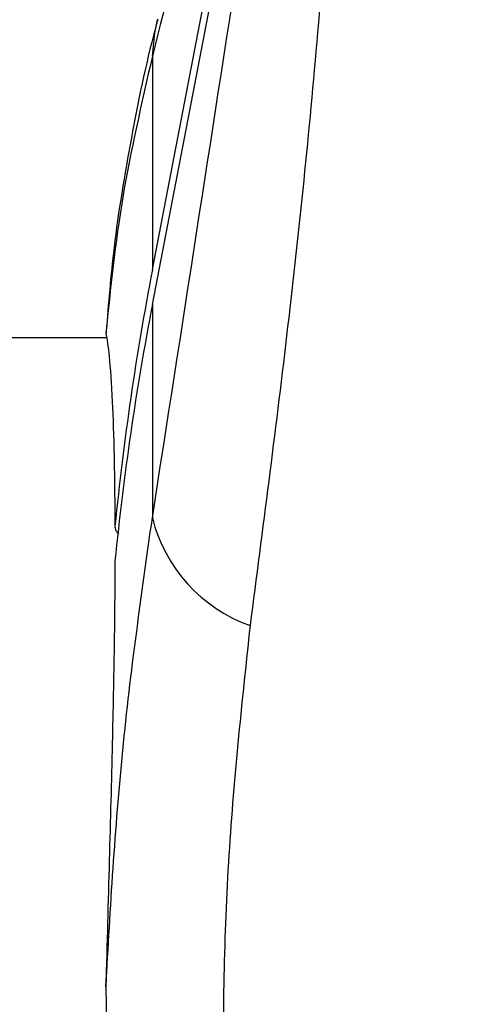
# Model space of a CAD drawing. Units: millimetres. Extents: x -10311 to 9178, y -5780 to 12519.
# Drawn here: x -5645 to -5627, y -3103 to -3063 of the extents above; entities that cross this region are included whole.
import ezdxf

# ---------------------------------------------------------------- set-up
doc = ezdxf.new("R2010")
doc.units = ezdxf.units.MM
doc.styles.add('SLDTEXTSTYLE0', font='TXT', dxfattribs={"width": 0.7})
doc.dimstyles.new('SLDDIMSTYLE0', dxfattribs={"dimtxt": 5, "dimasz": 3.302, "dimexe": 0, "dimexo": 0.0625, "dimgap": 1.25, "dimtad": 2, "dimdec": 0, "dimrnd": 1e-09, "dimzin": 12, "dimdsep": 46, "dimtxsty": 'SLDTEXTSTYLE0', "dimsah": 1, "dimcen": 0.09, "dimadec": 0, "dimazin": 3, "dimtfac": 1, "dimtofl": 0, "dimtmove": 0, "dimatfit": 3, "dimfxl": 0, "dimfrac": 2, "dimtolj": 1, "dimtzin": 12, "dimarcsym": 0})

# ---------------------------------------------------------------- blocks, each defined once
blk = doc.blocks.new('_D')
at = {"color": 7, "linetype": 'Continuous', "lineweight": 0}
for p, q in [((-1643.218, 2727.364), (-9768.702, 2727.364)), ((-9767.702, -3221.263), (-9767.702, 2727.364)), ((3760.681, -3221.263), (-9768.702, -3221.263))]:
    blk.add_line(p, q, dxfattribs=at)
at = {"color": 7, "linetype": 'Continuous', "lineweight": 18}
for points in [[(-9767.702, 2727.364), (-9768.21, 2724.062), (-9767.194, 2724.062)], [(-9767.702, -3221.263), (-9767.194, -3217.961), (-9768.21, -3217.961)]]:
    blk.add_solid(points, dxfattribs=at)
at = {"color": 7, "linetype": 'Continuous', "lineweight": 18, "insert": (-9774.147, -253.171), "char_height": 5, "attachment_point": 1, "rotation": 90, "style": 'SLDTEXTSTYLE0'}
blk.add_mtext('5949', dxfattribs=at)
blk = doc.blocks.new('_D_1')
at = {"color": 7, "linetype": 'Continuous', "lineweight": 0}
for p, q in [((7285.341, 1686.833), (7285.341, -5379.388)), ((-7937.385, -572.466), (-7937.385, -5379.388)), ((-7937.385, -5378.388), (7285.341, -5378.388))]:
    blk.add_line(p, q, dxfattribs=at)
at = {"color": 7, "linetype": 'Continuous', "lineweight": 18}
for points in [[(-7937.385, -5378.388), (-7934.083, -5378.896), (-7934.083, -5377.88)], [(7285.341, -5378.388), (7282.039, -5377.88), (7282.039, -5378.896)]]:
    blk.add_solid(points, dxfattribs=at)
at = {"color": 7, "linetype": 'Continuous', "lineweight": 18, "insert": (-333.129, -5371.943), "char_height": 5, "attachment_point": 1, "style": 'SLDTEXTSTYLE0'}
blk.add_mtext('15223', dxfattribs=at)
blk = doc.blocks.new('_D_2')
at = {"color": 7, "linetype": 'Continuous', "lineweight": 0}
for p, q in [((9178.346, 1959.086), (9178.346, -5779.977)), ((-9422.346, -572.475), (-9422.346, -5779.977)), ((-9422.346, -5778.977), (9178.346, -5778.977))]:
    blk.add_line(p, q, dxfattribs=at)
at = {"color": 7, "linetype": 'Continuous', "lineweight": 18}
for points in [[(-9422.346, -5778.977), (-9419.044, -5779.485), (-9419.044, -5778.469)], [(9178.346, -5778.977), (9175.044, -5778.469), (9175.044, -5779.485)]]:
    blk.add_solid(points, dxfattribs=at)
at = {"color": 7, "linetype": 'Continuous', "lineweight": 18, "insert": (-128.934, -5772.532), "char_height": 5, "attachment_point": 1, "style": 'SLDTEXTSTYLE0'}
blk.add_mtext('18601', dxfattribs=at)
blk = doc.blocks.new('_D_3')
at = {"color": 7, "linetype": 'Continuous', "lineweight": 0}
for p, q in [((-1300.015, 5003.853), (-10305.855, 5003.853)), ((-10304.855, -4706.225), (-10304.855, 5003.853)), ((-6359.496, -4706.225), (-10305.855, -4706.225))]:
    blk.add_line(p, q, dxfattribs=at)
at = {"color": 7, "linetype": 'Continuous', "lineweight": 18}
for points in [[(-10304.855, 5003.853), (-10305.363, 5000.551), (-10304.347, 5000.551)], [(-10304.855, -4706.225), (-10304.347, -4702.923), (-10305.363, -4702.923)]]:
    blk.add_solid(points, dxfattribs=at)
at = {"color": 7, "linetype": 'Continuous', "lineweight": 18, "insert": (-10311.3, 142.946), "char_height": 5, "attachment_point": 1, "rotation": 90, "style": 'SLDTEXTSTYLE0'}
blk.add_mtext('9710', dxfattribs=at)

msp = doc.modelspace()

# ---------------------------------------------------------------- linework, layer by layer
at = {"color": 7, "linetype": 'Continuous', "lineweight": 25}
for p, q in [((-5639.939, -3073.329), (-5633.853, -3041.668)), ((-5639.939, -3074.724), (-5633.853, -3043.063)), ((-5639.939, -3064.744), (-5639.939, -3073.329)), ((-5639.939, -3074.724), (-5639.939, -3083.309)), ((-5641.777, -3075.849), (-5641.809, -3075.882)), ((-5641.782, -3076.075), (-6097.211, -3076.075))]:
    msp.add_line(p, q, dxfattribs=at)
at = {"color": 7, "linetype": 'Continuous', "lineweight": 25, "flags": 128}
msp.add_lwpolyline([(-5639.939, -3064.744), (-5639.842, -3063.811), (-5639.729, -3063.277)], dxfattribs=at)
at = {"color": 7, "linetype": 'Continuous', "lineweight": 25}
for centre, radius, start, end in [((-5527.291, -3095), 114.713, 169.11061, 174.32701), ((-5527.291, -3096.395), 114.713, 169.11061, 174.32701), ((-5633.952, -3081.829), 6.168, 193.879, 250.4605)]:
    msp.add_arc(centre, radius, start, end, dxfattribs=at)
for points, knots in [([(-5633.853, -3041.269), (-5633.979, -3041.678), (-5634.233, -3042.498), (-5635.078, -3045.627), (-5636.979, -3053.017), (-5638.755, -3060.053), (-5639.939, -3064.744)], [0, 0, 0, 0, 0.0644134, 0.1291488, 0.4194453, 1, 1, 1, 1]), ([(-5639.939, -3083.309), (-5638.755, -3075.68), (-5636.979, -3064.237), (-5635.078, -3051.847), (-5634.233, -3046.183), (-5633.98, -3044.369), (-5633.853, -3043.461)], [0, 0, 0, 0, 0.580555, 0.870851, 0.93535, 1, 1, 1, 1]), ([(-5632.94, -3046.073), (-5632.896, -3046.815), (-5632.783, -3048.683), (-5632.699, -3052.718), (-5632.854, -3058.034), (-5633.462, -3066.139), (-5634.502, -3076.031), (-5635.51, -3083.771), (-5636.014, -3087.642)], [0, 0, 0, 0, 0.048273, 0.121558, 0.269988, 0.418763, 0.709339, 1, 1, 1, 1]), ([(-5639.718, -3063.261), (-5639.752, -3063.383), (-5640.201, -3065.005), (-5640.811, -3068.065), (-5641.501, -3072.135), (-5641.705, -3074.702), (-5641.795, -3075.827)], [0, 0, 0, 0, 0.028146, 0.373865, 0.72573, 1, 1, 1, 1]), ([(-5639.939, -3064.744), (-5640.377, -3066.653), (-5641.254, -3070.478), (-5641.624, -3074.079), (-5641.809, -3075.882)], [0, 0, 0, 0, 0.499255, 1, 1, 1, 1]), ([(-5641.809, -3075.882), (-5641.764, -3076.139), (-5641.673, -3076.661), (-5641.552, -3078.442), (-5641.467, -3080.751), (-5641.451, -3082.683), (-5641.443, -3083.66)], [0, 0, 0, 0, 0.262524, 0.532667, 0.763746, 1, 1, 1, 1]), ([(-5641.809, -3102.172), (-5641.624, -3098.988), (-5641.255, -3092.61), (-5640.378, -3086.412), (-5639.939, -3083.309)], [0, 0, 0, 0, 0.499296, 1, 1, 1, 1]), ([(-5641.443, -3083.66), (-5641.441, -3083.7), (-5641.437, -3083.781), (-5641.375, -3083.882), (-5641.307, -3083.927), (-5641.281, -3083.944)], [0, 0, 0, 0, 0.379452, 0.758907, 1, 1, 1, 1]), ([(-5641.443, -3085.055), (-5641.451, -3086.172), (-5641.467, -3088.429), (-5641.55, -3092.489), (-5641.671, -3097.079), (-5641.763, -3100.458), (-5641.809, -3102.172)], [0, 0, 0, 0, 0.231077, 0.4673333, 0.7298531, 1, 1, 1, 1]), ([(-5636.014, -3087.642), (-5636.353, -3090.803), (-5637.031, -3097.144), (-5637.143, -3105.25), (-5636.953, -3113.424), (-5636.553, -3118.329), (-5636.282, -3121.651)], [0, 0, 0, 0, 0.285895, 0.573341, 0.711108, 1, 1, 1, 1]), ([(-5641.809, -3102.172), (-5641.786, -3103.5), (-5641.738, -3106.193), (-5641.171, -3110.327), (-5640.553, -3114.517), (-5640.183, -3117.877), (-5640.123, -3119.762), (-5640.105, -3120.317)], [0, 0, 0, 0, 0.2134367, 0.4325944, 0.6641112, 0.9010288, 1, 1, 1, 1])]:
    msp.add_open_spline(points, degree=3, knots=knots, dxfattribs=at)

# ---------------------------------------------------------------- dimensions: what is measured, and where the dimension line sits
at = {"color": 7, "linetype": 'Continuous', "lineweight": 18}
for base, p1, p2, angle, picture, middle in [((-10304.855, 5003.853), (-6359.496, -4706.225), (-1300.015, 5003.853), 90, '_D_3', (-10304.855, 148.814)), ((-9767.702, 2727.364), (3760.681, -3221.263), (-1643.218, 2727.364), 90, '_D', (-9767.702, -246.949)), ((9178.346, -5778.977), (-9422.346, -572.475), (9178.346, 1959.086), 0, '_D_2', (-122, -5778.977)), ((7285.341, -5378.388), (-7937.385, -572.466), (7285.341, 1686.833), 0, '_D_1', (-326.022, -5378.388))]:
    dim = msp.add_linear_dim(base=base, p1=p1, p2=p2, angle=angle, dimstyle='SLDDIMSTYLE0', dxfattribs=at)
    dim.commit()
    dim.dimension.update_dxf_attribs({"geometry": picture, "text_midpoint": middle, "dimtype": 160})

doc.saveas('drawing.dxf')
